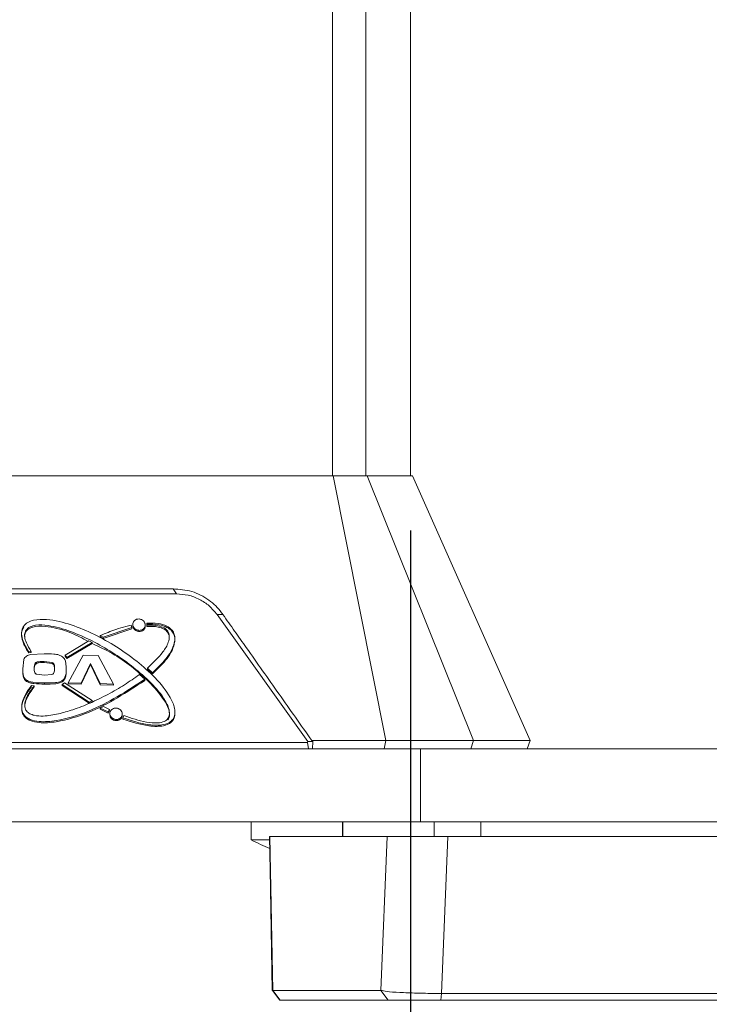
# Model space of a CAD drawing. Units: millimetres. Extents: x 8 to 200, y 14 to 261.
# Drawn here: x 161 to 174, y 36 to 54 of the extents above; entities that cross this region are included whole.
import ezdxf

# ---------------------------------------------------------------- set-up
doc = ezdxf.new("R2010")
doc.units = ezdxf.units.MM
doc.layers.add('MAATENTEKST', color=7, linetype='Continuous')
doc.styles.add('SLDTEXTSTYLE0', font='TXT', dxfattribs={"width": 0.75})
doc.dimstyles.new('SLDDIMSTYLE1', dxfattribs={"dimtxt": 3.5, "dimasz": 3, "dimexe": 0, "dimexo": 0.0625, "dimgap": 0.875, "dimtad": 1, "dimdec": 0, "dimlfac": 3, "dimrnd": 1e-09, "dimzin": 12, "dimdsep": 46, "dimtxsty": 'SLDTEXTSTYLE0', "dimsah": 1, "dimcen": 0.09, "dimadec": 0, "dimazin": 3, "dimtfac": 1, "dimtdec": 0, "dimtmove": 0, "dimatfit": 0, "dimfxl": 0, "dimfrac": 2, "dimtolj": 1, "dimtzin": 12, "dimarcsym": 0})

# ---------------------------------------------------------------- blocks, each defined once
blk = doc.blocks.new('_D_10')
at = {"layer": 'MAATENTEKST'}
for p, q in [((153.474, 44.434), (153.474, 26.638)), ((168.207, 44.434), (168.207, 26.638)), ((158.165, 33.905), (157.099, 33.905)), ((157.099, 33.905), (157.099, 28.349)), ((164.63, 33.905), (165.697, 33.905)), ((165.697, 33.905), (165.697, 28.349)), ((157.099, 28.349), (158.165, 28.349)), ((165.697, 28.349), (164.63, 28.349)), ((153.474, 27.638), (150.474, 27.638)), ((153.474, 27.638), (168.207, 27.638)), ((168.207, 27.638), (171.207, 27.638))]:
    blk.add_line(p, q, dxfattribs=at)
for points in [[(153.474, 27.638), (150.474, 28.538), (150.474, 26.738)], [(168.207, 27.638), (171.207, 26.738), (171.207, 28.538)]]:
    blk.add_solid(points, dxfattribs=at)
at = {"layer": 'MAATENTEKST', "char_height": 3.5, "attachment_point": 1, "style": 'SLDTEXTSTYLE0'}
for s, insert in [('44', (150.86, 32.861)), ('1.7', (158.165, 32.861))]:
    blk.add_mtext(s, dxfattribs=dict(at, insert=insert))

msp = doc.modelspace()

# ---------------------------------------------------------------- linework, layer by layer
at = {"color": 8, "linetype": 'Continuous', "lineweight": 15}
for p, q in [((166.777006, 120.101319), (166.777006, 45.434101)), ((167.385653, 120.101551), (167.385653, 45.434101))]:
    msp.add_line(p, q, dxfattribs=at)
at = {"color": 7, "linetype": 'Continuous', "lineweight": 15}
for p, q in [((168.207413, 116.235197), (168.207413, 45.434101)), ((154.904499, 45.434101), (166.777006, 45.434101)), ((166.791346, 45.434101), (167.75207, 40.586358)), ((166.791346, 45.434101), (167.415278, 45.434101)), ((167.415278, 45.434101), (169.361373, 40.586358)), ((168.240721, 45.434101), (170.399086, 40.586358)), ((163.860756, 43.36426), (163.920235, 43.272094)), ((164.664329, 42.893814), (166.324561, 40.56829)), ((164.772195, 42.893211), (164.664329, 42.893814)), ((163.121549, 42.729282), (163.121594, 42.692869)), ((163.376119, 42.737242), (163.381536, 42.697316)), ((163.376145, 42.71611), (163.376119, 42.737242)), ((163.376145, 42.71611), (163.381562, 42.676184)), ((161.171235, 42.610387), (161.17126, 42.589526)), ((163.104617, 42.654901), (162.5823, 42.477621)), ((162.582325, 42.456616), (163.104642, 42.633819)), ((163.104617, 42.654901), (163.09048, 42.697032)), ((163.104642, 42.633819), (163.104617, 42.654901)), ((163.349128, 42.665659), (163.349082, 42.702619)), ((163.381536, 42.697316), (163.381562, 42.676184)), ((163.760613, 42.58809), (163.760639, 42.56688)), ((161.086632, 42.530303), (161.086663, 42.505467)), ((161.881069, 42.152114), (162.318957, 42.41188)), ((162.378606, 42.382133), (161.913127, 42.109534)), ((161.913153, 42.088612), (162.378632, 42.361153)), ((162.318957, 42.41188), (162.378606, 42.382133)), ((162.378606, 42.382133), (162.378632, 42.361153)), ((162.5823, 42.477621), (162.523983, 42.508882)), ((162.523983, 42.508882), (162.524009, 42.487884)), ((162.524009, 42.487884), (162.582325, 42.456616)), ((162.5823, 42.477621), (162.582325, 42.456616)), ((163.89096, 42.42758), (163.890931, 42.450954)), ((161.218073, 42.210774), (161.253059, 42.217795)), ((161.218098, 42.189911), (161.218073, 42.210774)), ((161.218098, 42.189911), (161.253085, 42.19693)), ((161.248205, 42.162646), (161.501831, 42.176523)), ((161.253059, 42.217795), (161.263868, 42.21968)), ((161.253085, 42.19693), (161.253059, 42.217795)), ((161.253085, 42.19693), (161.263893, 42.198815)), ((161.263868, 42.21968), (161.263893, 42.198815)), ((161.10621, 41.902229), (161.126208, 42.072419)), ((161.64586, 42.016174), (161.501593, 42.03515)), ((161.501593, 42.03515), (161.501618, 42.014269)), ((161.645886, 41.99528), (161.501618, 42.014269)), ((161.64586, 42.016174), (161.645886, 41.99528)), ((161.881069, 42.152114), (161.913127, 42.109534)), ((161.881094, 42.131195), (161.881069, 42.152114)), ((161.881094, 42.131195), (161.913153, 42.088612)), ((161.913127, 42.109534), (161.913153, 42.088612)), ((161.937982, 41.644325), (162.214411, 42.152602)), ((162.350326, 41.999422), (162.177169, 41.638782)), ((162.214411, 42.152602), (162.486687, 42.144519)), ((162.526129, 41.62858), (162.350326, 41.999422)), ((162.350326, 41.999422), (162.350352, 41.978449)), ((162.486687, 42.144519), (162.765665, 41.620117)), ((161.106235, 41.881371), (161.10621, 41.902229)), ((161.900285, 41.885982), (161.900311, 41.865062)), ((162.177195, 41.617832), (162.350352, 41.978449)), ((162.350352, 41.978449), (162.526155, 41.607587)), ((163.483997, 41.828368), (163.389589, 41.914952)), ((163.389615, 41.893831), (163.389589, 41.914952)), ((163.389615, 41.893831), (163.484023, 41.807231)), ((163.483997, 41.828368), (163.484023, 41.807231)), ((161.178483, 41.690765), (161.178509, 41.669905)), ((161.364028, 41.800063), (161.5014, 41.782694)), ((161.5014, 41.782694), (161.642158, 41.795815)), ((161.503402, 41.641294), (161.503427, 41.620414)), ((161.873844, 41.643971), (161.828045, 41.61334)), ((161.873844, 41.643971), (162.380702, 41.318792)), ((161.873882, 41.730642), (161.873908, 41.709726)), ((162.177169, 41.638782), (161.937982, 41.644325)), ((161.937982, 41.644325), (161.938007, 41.623403)), ((162.177195, 41.617832), (162.177169, 41.638782)), ((163.243244, 41.797563), (163.339827, 41.708064)), ((163.339853, 41.686954), (163.339827, 41.708064)), ((161.318101, 41.591347), (161.266891, 41.597378)), ((161.318127, 41.57048), (161.318101, 41.591347)), ((162.321164, 41.292548), (161.828045, 41.61334)), ((161.828045, 41.61334), (161.828071, 41.59243)), ((161.828071, 41.59243), (162.32119, 41.271582)), ((161.938007, 41.623403), (162.177195, 41.617832)), ((162.765665, 41.620117), (162.526129, 41.62858)), ((162.526129, 41.62858), (162.526155, 41.607587)), ((162.526155, 41.607587), (162.765691, 41.599095)), ((162.765665, 41.620117), (162.765691, 41.599095)), ((162.380702, 41.318792), (162.321164, 41.292548)), ((162.321164, 41.292548), (162.32119, 41.271582)), ((162.32119, 41.271582), (162.380728, 41.297819)), ((162.380702, 41.318792), (162.380728, 41.297819)), ((161.090427, 41.238152), (161.090471, 41.201796)), ((162.526594, 41.182849), (162.584795, 41.210189)), ((162.67343, 41.112437), (162.526594, 41.182849)), ((162.526594, 41.182849), (162.52662, 41.16186)), ((162.52662, 41.16186), (162.673456, 41.09143)), ((162.584795, 41.210189), (162.694753, 41.156753)), ((162.67343, 41.112437), (162.694753, 41.156753)), ((162.673456, 41.09143), (162.67343, 41.112437)), ((162.673456, 41.09143), (162.694779, 41.135744)), ((162.694753, 41.156753), (162.694779, 41.135744)), ((162.702277, 41.097245), (162.702322, 41.060579)), ((163.893464, 41.092299), (163.893435, 41.116607)), ((161.128268, 41.061359), (161.128294, 41.040502)), ((162.929852, 41.03606), (162.929807, 41.072762)), ((162.959171, 41.043837), (162.940666, 41.002157)), ((162.940666, 41.002157), (162.940692, 40.981117)), ((163.854055, 40.975137), (163.854081, 40.95394)), ((166.324561, 40.56829), (166.318166, 40.549424)), ((166.318166, 40.549423), (166.339705, 40.434101)), ((166.418023, 40.56816), (166.324561, 40.56829)), ((166.399664, 40.586359), (166.418023, 40.568161)), ((166.418023, 40.56816), (166.41293, 40.434101)), ((167.75207, 40.586358), (167.726055, 40.434101)), ((169.361373, 40.586358), (169.308675, 40.434101)), ((170.399086, 40.586359), (170.34064, 40.434101)), ((168.389732, 40.434101), (145.625505, 40.434101)), ((168.389732, 39.100768), (168.389732, 40.434101)), ((190.340952, 40.434101), (168.389732, 40.434101)), ((145.625505, 39.100768), (168.389732, 39.100768)), ((165.290738, 39.100768), (165.290738, 38.767434)), ((166.961316, 39.100768), (166.961316, 38.834101)), ((166.967341, 38.834101), (166.967341, 39.100768)), ((168.389732, 39.100768), (190.340952, 39.100768)), ((168.640672, 39.100768), (168.640672, 38.834101)), ((169.491362, 38.834101), (169.491362, 39.100768)), ((165.290738, 38.767434), (165.625813, 38.767434)), ((165.624587, 38.834101), (165.676459, 36.014737)), ((165.624587, 38.834101), (165.632622, 38.834101)), ((165.632622, 38.834101), (165.684492, 36.014861)), ((165.632622, 38.834101), (167.780036, 38.834101)), ((167.780036, 38.834101), (167.662584, 36.014861)), ((168.640672, 38.834101), (168.891463, 38.834101)), ((168.891463, 38.834101), (168.773127, 35.959017)), ((168.891463, 38.834101), (188.695929, 38.834101)), ((165.628314, 38.611756), (165.676099, 36.014517)), ((165.676445, 36.015492), (165.814714, 35.834101)), ((165.677366, 36.014762), (165.815078, 35.834101)), ((165.684492, 36.014861), (167.662584, 36.014861)), ((165.684492, 36.014861), (165.821193, 35.834101)), ((167.662584, 36.014861), (167.799285, 35.834101)), ((168.773127, 35.959017), (168.758768, 35.834101)), ((168.773127, 35.959017), (187.360035, 35.959017)), ((165.821193, 35.834101), (167.799285, 35.834101)), ((168.758768, 35.834101), (187.235947, 35.834101))]:
    msp.add_line(p, q, dxfattribs=at)
at = {"color": 7, "linetype": 'Continuous', "lineweight": 15, "flags": 128}
msp.add_lwpolyline([(167.75207, 40.586358), (168.007712, 40.586358), (168.250857, 40.586358), (168.479838, 40.586358), (168.693087, 40.586358), (168.889144, 40.586358), (169.066665, 40.586358), (169.224435, 40.586358), (169.361373, 40.586358)], dxfattribs=at)
at = {"color": 7, "linetype": 'Continuous', "lineweight": 15}
msp.add_arc((168.94848, 46.255115), 8.333333, 243.9644294, 246.5205594, dxfattribs=at)
for points, knots in [([(154.889157, 45.434101), (155.09734, 45.434101), (156.022217, 45.434101), (157.460173, 45.434101), (158.940382, 45.434101), (160.061078, 45.434101), (161.087706, 45.434101), (162.358307, 45.434101), (163.508396, 45.434101), (164.571071, 45.434101), (165.389769, 45.434101), (166.131511, 45.434101), (166.571182, 45.434101), (166.791346, 45.434101)], [0, 0, 0, 0, 0.056125718, 0.249345895, 0.36547865, 0.421592007, 0.52324533, 0.614959588, 0.731063179, 0.806092464, 0.881484293, 0.940653705, 1, 1, 1, 1]), ([(167.415278, 45.434101), (167.501745, 45.434101), (167.675184, 45.434101), (167.876116, 45.434101), (168.035521, 45.434101), (168.149803, 45.434101), (168.224704, 45.434101), (168.235372, 45.434101), (168.240721, 45.434101)], [0, 0, 0, 0, 0.168976822, 0.338943191, 0.502051819, 0.66598482, 0.83252871, 1, 1, 1, 1]), ([(157.74965, 43.272094), (158.258893, 43.272095), (159.28137, 43.272095), (160.840498, 43.272094), (162.396867, 43.272096), (163.41357, 43.272095), (163.920235, 43.272094)], [0, 0, 0, 0, 0.249746026, 0.501449439, 0.751551185, 1, 1, 1, 1]), ([(157.809384, 43.364259), (158.061008, 43.364254), (158.48032, 43.364246), (159.073707, 43.364251), (159.584862, 43.364257), (160.097729, 43.364265), (160.611536, 43.364269), (161.125647, 43.364269), (161.561525, 43.364264), (161.918588, 43.364261), (162.196888, 43.364257), (162.56817, 43.364253), (162.938822, 43.364255), (163.308279, 43.364253), (163.585032, 43.364252), (163.76873, 43.364257), (163.860756, 43.36426)], [0, 0, 0, 0, 0.126259069, 0.210401089, 0.29471989, 0.379161598, 0.463303616, 0.547622788, 0.632065313, 0.677872057, 0.7236788, 0.769485543, 0.86155253, 0.907642029, 0.953731532, 1, 1, 1, 1]), ([(163.860756, 43.36426), (163.976339, 43.355428), (164.206267, 43.337858), (164.519759, 43.174744), (164.693949, 43.004875), (164.764182, 42.904646), (164.772195, 42.893211)], [0, 0, 0, 0, 0.326608602, 0.649723656, 0.960038582, 1, 1, 1, 1]), ([(163.920235, 43.272094), (163.992442, 43.267316), (164.136548, 43.25778), (164.343298, 43.178916), (164.528261, 43.058879), (164.61909, 42.948694), (164.664329, 42.893814)], [0, 0, 0, 0, 0.252119535, 0.503162457, 0.752539811, 1, 1, 1, 1]), ([(164.772195, 42.893211), (164.843374, 42.792451), (164.985734, 42.590927), (165.227981, 42.247835), (165.498955, 41.86389), (165.798805, 41.438808), (166.099015, 41.01302), (166.299446, 40.728583), (166.399665, 40.586359)], [0, 0, 0, 0, 0.131636099, 0.263277077, 0.447427171, 0.63158981, 0.81578903, 1, 1, 1, 1]), ([(161.125077, 42.682331), (161.135436, 42.694981), (161.156532, 42.720741), (161.215708, 42.761715), (161.344406, 42.806946), (161.621392, 42.809324), (162.149466, 42.675834), (162.837317, 42.326555), (163.443253, 41.856572), (163.780484, 41.449067), (163.887901, 41.211734), (163.897145, 41.086482), (163.88098, 41.018212), (163.86297, 40.989399), (163.854055, 40.975137)], [0, 0, 0, 0, 0.014059984, 0.02863234, 0.060003509, 0.124882175, 0.249902745, 0.499951877, 0.750049942, 0.87500712, 0.937318422, 0.969398783, 0.984853692, 1, 1, 1, 1]), ([(163.23532, 42.60445), (163.227304, 42.605303), (163.211666, 42.606967), (163.183236, 42.617041), (163.152349, 42.637676), (163.131605, 42.667195), (163.122954, 42.69389), (163.120293, 42.719656), (163.125346, 42.745141), (163.137859, 42.768335), (163.152755, 42.785318), (163.171386, 42.798495), (163.198367, 42.810689), (163.22059, 42.811722), (163.235331, 42.812407)], [0, 0, 0, 0, 0.067635962, 0.131942794, 0.250183612, 0.373704939, 0.43658209, 0.500080246, 0.608334121, 0.672275214, 0.742643179, 0.812882179, 0.875887749, 1, 1, 1, 1]), ([(163.235331, 42.812407), (163.24352, 42.81152), (163.259392, 42.809803), (163.28778, 42.799541), (163.31234, 42.782912), (163.330679, 42.761397), (163.341278, 42.742602), (163.347744, 42.722429), (163.350406, 42.696087), (163.344887, 42.669899), (163.331396, 42.646321), (163.311937, 42.625501), (163.279678, 42.606679), (163.25012, 42.605194), (163.23532, 42.60445)], [0, 0, 0, 0, 0.069073117, 0.133878695, 0.250302612, 0.312810728, 0.375373497, 0.438059939, 0.500938667, 0.615224067, 0.680408304, 0.750826333, 0.87523018, 1, 1, 1, 1]), ([(163.376119, 42.737242), (163.446089, 42.738117), (163.571118, 42.73968), (163.728927, 42.69733), (163.828908, 42.628332), (163.878929, 42.550902), (163.895376, 42.464411), (163.874087, 42.293362), (163.732817, 42.068143), (163.567078, 41.908429), (163.483997, 41.828368)], [0, 0, 0, 0, 0.140233837, 0.250582115, 0.316123301, 0.375943759, 0.433724798, 0.500773844, 0.749751335, 1, 1, 1, 1]), ([(163.484023, 41.807231), (163.567106, 41.887283), (163.73285, 42.046982), (163.874589, 42.272838), (163.895765, 42.446621), (163.877061, 42.535058), (163.825158, 42.610063), (163.731761, 42.67343), (163.577047, 42.718418), (163.45169, 42.716978), (163.376145, 42.71611)], [0, 0, 0, 0, 0.250245029, 0.499218863, 0.568280356, 0.629339441, 0.687460167, 0.749393225, 0.848974446, 1, 1, 1, 1]), ([(161.218073, 42.210774), (161.172814, 42.284388), (161.103411, 42.397272), (161.079976, 42.546662), (161.094666, 42.630539), (161.115071, 42.665291), (161.125077, 42.682331)], [0, 0, 0, 0, 0.498688869, 0.764720039, 0.884630008, 1, 1, 1, 1]), ([(161.125103, 42.661472), (161.113909, 42.641728), (161.08679, 42.593893), (161.081485, 42.49121), (161.119506, 42.348448), (161.181442, 42.248855), (161.218098, 42.189911)], [0, 0, 0, 0, 0.1324288283, 0.3208479784, 0.5980446477, 1, 1, 1, 1]), ([(161.143573, 42.489543), (161.142958, 42.492655), (161.139147, 42.511947), (161.148035, 42.547615), (161.163669, 42.575828), (161.17126, 42.589526)], [0, 0, 0, 0, 0.090032964, 0.558188256, 1, 1, 1, 1]), ([(161.171235, 42.610387), (161.162895, 42.595651), (161.141969, 42.558676), (161.138893, 42.476051), (161.174542, 42.355795), (161.230222, 42.270949), (161.263868, 42.21968)], [0, 0, 0, 0, 0.118530708, 0.2973976, 0.575442731, 1, 1, 1, 1]), ([(163.763762, 40.989731), (163.771452, 41.002496), (163.787211, 41.028655), (163.797577, 41.093634), (163.776148, 41.210653), (163.657485, 41.42465), (163.327632, 41.790227), (162.759108, 42.21885), (162.124682, 42.550023), (161.638962, 42.693583), (161.380699, 42.71053), (161.256151, 42.678399), (161.19968, 42.644153), (161.180549, 42.621444), (161.171235, 42.610387)], [0, 0, 0, 0, 0.014381542, 0.029472626, 0.062665583, 0.12495512, 0.249998983, 0.500028634, 0.750046867, 0.875059226, 0.941337699, 0.97261841, 0.986668063, 1, 1, 1, 1]), ([(161.17126, 42.589526), (161.180624, 42.600632), (161.199867, 42.623454), (161.256795, 42.657824), (161.38281, 42.690034), (161.64186, 42.670733), (161.971358, 42.583595), (162.199138, 42.458268), (162.301871, 42.401744)], [0, 0, 0, 0, 0.037805529, 0.077691713, 0.166691512, 0.35606921, 0.709574174, 1, 1, 1, 1]), ([(162.523983, 42.508882), (162.619692, 42.54802), (162.773814, 42.611043), (162.965287, 42.668171), (163.058849, 42.68974), (163.09048, 42.697032)], [0, 0, 0, 0, 0.520291295, 0.837827598, 1, 1, 1, 1]), ([(163.121745, 42.692894), (163.12317, 42.680124), (163.126102, 42.653858), (163.146674, 42.624208), (163.169134, 42.605126), (163.189292, 42.593771), (163.211701, 42.585838), (163.227412, 42.584182), (163.235346, 42.583346)], [0, 0, 0, 0, 0.23220192, 0.477602915, 0.60440734, 0.73368279, 0.865518859, 1, 1, 1, 1]), ([(163.235346, 42.583346), (163.25011, 42.584166), (163.27968, 42.585807), (163.31749, 42.607329), (163.341538, 42.639689), (163.351715, 42.667177), (163.349002, 42.681196), (163.348948, 42.681472)], [0, 0, 0, 0, 0.248368634, 0.497451862, 0.742746251, 0.994931145, 1, 1, 1, 1]), ([(163.760613, 42.58809), (163.751656, 42.599303), (163.732932, 42.622744), (163.675065, 42.662187), (163.555308, 42.700601), (163.44925, 42.698596), (163.381536, 42.697316)], [0, 0, 0, 0, 0.106337842, 0.222277287, 0.503459211, 1, 1, 1, 1]), ([(163.381562, 42.676184), (163.44967, 42.677453), (163.555892, 42.679432), (163.675624, 42.640704), (163.7331, 42.601386), (163.751726, 42.578048), (163.760639, 42.56688)], [0, 0, 0, 0, 0.499336404, 0.778778048, 0.894134018, 1, 1, 1, 1]), ([(163.389589, 41.914952), (163.491039, 42.00822), (163.643434, 42.148324), (163.769999, 42.355333), (163.795439, 42.476195), (163.784306, 42.546293), (163.768303, 42.574524), (163.760613, 42.58809)], [0, 0, 0, 0, 0.498297449, 0.748524718, 0.888101204, 0.946228318, 1, 1, 1, 1]), ([(163.760639, 42.56688), (163.768082, 42.553354), (163.783572, 42.525205), (163.792902, 42.486591), (163.788295, 42.464555), (163.786919, 42.457971)], [0, 0, 0, 0, 0.39343197, 0.81877468, 1, 1, 1, 1]), ([(162.37863, 42.363132), (162.502828, 42.304686), (162.884087, 42.125269), (163.325819, 41.767128), (163.663582, 41.396719), (163.785756, 41.173724), (163.796425, 41.052588), (163.783349, 40.999695), (163.770179, 40.978726), (163.763788, 40.968552)], [0, 0, 0, 0, 0.194140242, 0.595964334, 0.798061236, 0.91591364, 0.961424222, 0.981283734, 1, 1, 1, 1]), ([(161.501831, 42.176523), (161.558835, 42.175138), (161.648505, 42.172958), (161.764935, 42.161005), (161.814176, 42.132494), (161.835032, 42.120418)], [0, 0, 0, 0, 0.501484534, 0.788855483, 1, 1, 1, 1]), ([(161.126208, 42.072419), (161.132499, 42.084617), (161.144785, 42.108436), (161.184755, 42.144176), (161.223241, 42.155379), (161.248205, 42.162646)], [0, 0, 0, 0, 0.269402382, 0.526080328, 1, 1, 1, 1]), ([(161.501593, 42.03515), (161.469141, 42.035205), (161.427328, 42.035276), (161.381781, 42.026816), (161.362885, 42.021276), (161.348113, 42.014564), (161.332168, 41.998683), (161.317293, 41.963091), (161.316359, 41.930954), (161.315736, 41.909512)], [0, 0, 0, 0, 0.347478233, 0.447732649, 0.498960695, 0.56159328, 0.624228433, 0.749282858, 1, 1, 1, 1]), ([(161.501618, 42.014269), (161.453798, 42.015991), (161.400435, 42.017913), (161.349523, 41.993864), (161.33315, 41.978616), (161.317009, 41.942985), (161.316254, 41.910113), (161.315761, 41.888645)], [0, 0, 0, 0, 0.498402311, 0.556178082, 0.614753915, 0.748400175, 1, 1, 1, 1]), ([(161.6907, 41.909777), (161.691011, 41.934077), (161.691384, 41.963303), (161.675884, 41.993568), (161.66419, 42.006571), (161.652928, 42.012471), (161.64586, 42.016174)], [0, 0, 0, 0, 0.589694998, 0.7092535, 0.81755041, 1, 1, 1, 1]), ([(161.690726, 41.888879), (161.690578, 41.909161), (161.690392, 41.93474), (161.680858, 41.963969), (161.67278, 41.97681), (161.66076, 41.987246), (161.651202, 41.992409), (161.645886, 41.99528)], [0, 0, 0, 0, 0.500588931, 0.631324494, 0.750170692, 0.861074287, 1, 1, 1, 1]), ([(161.835032, 42.120418), (161.850192, 42.105712), (161.882074, 42.074785), (161.899253, 41.989966), (161.899876, 41.92726), (161.900285, 41.885982)], [0, 0, 0, 0, 0.23652575, 0.497417061, 1, 1, 1, 1]), ([(161.106235, 41.881371), (161.105587, 41.832959), (161.104709, 41.767408), (161.143283, 41.696435), (161.168067, 41.677769), (161.178509, 41.669905)], [0, 0, 0, 0, 0.62046862, 0.840109488, 1, 1, 1, 1]), ([(161.178483, 41.690765), (161.164578, 41.701834), (161.138427, 41.722651), (161.105576, 41.795495), (161.105937, 41.856241), (161.10621, 41.902229)], [0, 0, 0, 0, 0.2162104945, 0.406636852, 1, 1, 1, 1]), ([(161.315736, 41.909512), (161.315638, 41.883467), (161.315521, 41.852313), (161.33355, 41.821314), (161.345682, 41.808748), (161.35702, 41.803381), (161.364028, 41.800063)], [0, 0, 0, 0, 0.6052536528, 0.7239620585, 0.8293874744, 1, 1, 1, 1]), ([(161.642158, 41.795815), (161.64743, 41.798285), (161.657981, 41.803231), (161.674254, 41.819322), (161.690084, 41.855233), (161.690454, 41.887943), (161.6907, 41.909777)], [0, 0, 0, 0, 0.125133745, 0.250495613, 0.499719829, 1, 1, 1, 1]), ([(161.900285, 41.885982), (161.901072, 41.856153), (161.902484, 41.802573), (161.882667, 41.752735), (161.873882, 41.730642)], [0, 0, 0, 0, 0.556702721, 1, 1, 1, 1]), ([(161.873908, 41.709726), (161.883321, 41.734802), (161.902203, 41.785102), (161.900943, 41.838357), (161.900311, 41.865062)], [0, 0, 0, 0, 0.4985246569, 1, 1, 1, 1]), ([(163.339827, 41.708064), (163.010484, 41.492238), (162.516488, 41.168512), (161.824472, 40.956454), (161.45374, 40.9217), (161.267925, 40.958004), (161.174653, 41.007793), (161.143488, 41.043783), (161.128268, 41.061359)], [0, 0, 0, 0, 0.4986672073, 0.7479709465, 0.8736638233, 0.9405936494, 0.9709879684, 1, 1, 1, 1]), ([(161.128294, 41.040502), (161.143513, 41.022926), (161.174676, 40.986937), (161.26795, 40.93714), (161.453775, 40.900827), (161.824517, 40.935553), (162.516533, 41.147537), (163.010517, 41.471182), (163.339853, 41.686954)], [0, 0, 0, 0, 0.029009271, 0.0594021, 0.126336239, 0.252029245, 0.501332905, 1, 1, 1, 1]), ([(161.318101, 41.591347), (161.278062, 41.539002), (161.222158, 41.465917), (161.173019, 41.365166), (161.147585, 41.290332), (161.140096, 41.222013), (161.155129, 41.164032), (161.175001, 41.128791), (161.202855, 41.099906), (161.249205, 41.069277), (161.34256, 41.038367), (161.522155, 41.030926), (161.760355, 41.070735), (162.046881, 41.154524), (162.350714, 41.273987), (162.666266, 41.428044), (162.969504, 41.601942), (163.153295, 41.733284), (163.243244, 41.797563)], [0, 0, 0, 0, 0.072407858, 0.10109761, 0.124718862, 0.161293871, 0.176864288, 0.191375198, 0.205508857, 0.219812412, 0.249826627, 0.306112359, 0.403219138, 0.499674908, 0.619690205, 0.749850778, 0.877575259, 1, 1, 1, 1]), ([(161.503402, 41.641294), (161.439497, 41.642514), (161.350054, 41.644223), (161.238828, 41.660279), (161.197328, 41.681245), (161.178483, 41.690765)], [0, 0, 0, 0, 0.577363645, 0.808090948, 1, 1, 1, 1]), ([(161.178509, 41.669905), (161.197361, 41.660381), (161.238872, 41.639411), (161.350099, 41.623355), (161.439533, 41.62164), (161.503427, 41.620414)], [0, 0, 0, 0, 0.191978496, 0.4227291, 1, 1, 1, 1]), ([(161.873882, 41.730642), (161.867237, 41.720839), (161.855416, 41.703404), (161.833369, 41.685345), (161.787551, 41.659222), (161.674733, 41.640539), (161.570366, 41.640999), (161.503402, 41.641294)], [0, 0, 0, 0, 0.094484525, 0.1680593784, 0.2206470385, 0.4999535958, 1, 1, 1, 1]), ([(161.503427, 41.620414), (161.572331, 41.620056), (161.674334, 41.619527), (161.792209, 41.639064), (161.847683, 41.672636), (161.865203, 41.697415), (161.873908, 41.709726)], [0, 0, 0, 0, 0.51292986, 0.759324641, 0.880421736, 1, 1, 1, 1]), ([(161.128268, 41.061359), (161.119615, 41.07561), (161.101625, 41.105239), (161.083514, 41.179329), (161.100652, 41.359601), (161.196136, 41.496175), (161.266891, 41.597378)], [0, 0, 0, 0, 0.083795008, 0.174214006, 0.388085123, 1, 1, 1, 1]), ([(161.266917, 41.576514), (161.196177, 41.475336), (161.100702, 41.33878), (161.083536, 41.158519), (161.101641, 41.084403), (161.119637, 41.05476), (161.128294, 41.040502)], [0, 0, 0, 0, 0.611799737, 0.825715859, 0.916167022, 1, 1, 1, 1]), ([(161.147599, 41.221576), (161.147841, 41.236499), (161.148611, 41.283859), (161.197934, 41.407795), (161.267882, 41.502472), (161.318127, 41.57048)], [0, 0, 0, 0, 0.1147259112, 0.3640963964, 1, 1, 1, 1]), ([(162.816046, 40.973257), (162.808317, 40.973976), (162.79295, 40.975405), (162.770918, 40.982805), (162.750916, 40.993627), (162.728116, 41.012218), (162.707716, 41.041946), (162.699675, 41.081526), (162.706342, 41.11396), (162.719689, 41.137824), (162.737827, 41.157787), (162.762929, 41.173102), (162.789123, 41.180235), (162.805378, 41.181538), (162.813004, 41.181468), (162.815103, 41.181399), (162.815757, 41.181373), (162.815975, 41.181364), (162.816057, 41.181361)], [0, 0, 0, 0, 0.065101782, 0.129431226, 0.193020583, 0.255903247, 0.379091362, 0.499917259, 0.613335132, 0.678727423, 0.749766799, 0.856313999, 0.933632142, 0.981560196, 0.994471083, 0.998158376, 0.999309896, 1, 1, 1, 1]), ([(162.816057, 41.181361), (162.82414, 41.180581), (162.839879, 41.179062), (162.868322, 41.169173), (162.899136, 41.148752), (162.919798, 41.119425), (162.928421, 41.09281), (162.931127, 41.06666), (162.925777, 41.040507), (162.912477, 41.016688), (162.895166, 40.997696), (162.872011, 40.983037), (162.847619, 40.975361), (162.829423, 40.973049), (162.819662, 40.973201), (162.816046, 40.973257)], [0, 0, 0, 0, 0.068037023, 0.13248208, 0.250173872, 0.373885904, 0.436727848, 0.50008556, 0.61250231, 0.678143835, 0.749937845, 0.844369384, 0.91757262, 0.969468032, 1, 1, 1, 1]), ([(163.854081, 40.95394), (163.862901, 40.968298), (163.88073, 40.997321), (163.894283, 41.04605), (163.890602, 41.07941), (163.88886, 41.0952)], [0, 0, 0, 0, 0.340218886, 0.687709951, 1, 1, 1, 1]), ([(162.702448, 41.060602), (162.703964, 41.047498), (162.707049, 41.02082), (162.728225, 40.991224), (162.750901, 40.972626), (162.770932, 40.961794), (162.792965, 40.954386), (162.808339, 40.952954), (162.816072, 40.952233)], [0, 0, 0, 0, 0.238756935, 0.48608611, 0.612353448, 0.740050356, 0.869244193, 1, 1, 1, 1]), ([(162.816072, 40.952233), (162.819662, 40.952176), (162.829389, 40.952022), (162.847559, 40.954314), (162.871996, 40.961976), (162.895115, 40.976638), (162.912636, 40.995645), (162.925171, 41.01943), (162.932214, 41.039069), (162.929743, 41.051477), (162.929698, 41.051703)], [0, 0, 0, 0, 0.060387603, 0.163620709, 0.309587103, 0.498126053, 0.641045456, 0.771772755, 0.995836381, 1, 1, 1, 1]), ([(163.854055, 40.975137), (163.84425, 40.963664), (163.823482, 40.939359), (163.759396, 40.897859), (163.670094, 40.873505), (163.545253, 40.865377), (163.302219, 40.88309), (163.096611, 40.950801), (162.940666, 41.002157)], [0, 0, 0, 0, 0.051037954, 0.108109739, 0.250378325, 0.340851115, 0.50006629, 1, 1, 1, 1]), ([(162.940692, 40.981117), (163.0964, 40.929815), (163.301908, 40.862105), (163.544915, 40.844236), (163.66999, 40.852318), (163.759387, 40.876664), (163.823499, 40.918159), (163.844274, 40.942465), (163.854081, 40.95394)], [0, 0, 0, 0, 0.499182872, 0.658835673, 0.74953354, 0.891859881, 0.948949441, 1, 1, 1, 1]), ([(162.959171, 41.043837), (163.094422, 40.996906), (163.297451, 40.926458), (163.552907, 40.900807), (163.678058, 40.924976), (163.736926, 40.958997), (163.755185, 40.979907), (163.763762, 40.989731)], [0, 0, 0, 0, 0.498599046, 0.748459187, 0.893348852, 0.949896287, 1, 1, 1, 1]), ([(166.318166, 40.549423), (165.725928, 40.549423), (164.545969, 40.549423), (162.702791, 40.549424), (160.836948, 40.549423), (158.964734, 40.549423), (157.118383, 40.549423), (155.938264, 40.549423), (155.351694, 40.549423)], [0, 0, 0, 0, 0.167028837, 0.332783645, 0.499525319, 0.667033249, 0.834500969, 1, 1, 1, 1]), ([(166.399664, 40.586361), (166.501951, 40.586361), (166.782307, 40.58636), (167.235139, 40.586355), (167.579681, 40.586357), (167.75207, 40.586358)], [0, 0, 0, 0, 0.223006772, 0.611237286, 1, 1, 1, 1]), ([(169.361373, 40.586358), (169.407864, 40.586358), (169.640665, 40.586357), (169.979988, 40.586359), (170.243215, 40.586358), (170.375864, 40.586359), (170.391328, 40.586358), (170.399086, 40.586358)], [0, 0, 0, 0, 0.0702715975, 0.351884327, 0.6334644896, 0.8161188573, 1, 1, 1, 1]), ([(167.780036, 38.834101), (167.809556, 38.834101), (167.868652, 38.834101), (168.112523, 38.834101), (168.430239, 38.834101), (168.706806, 38.834101), (168.855401, 38.834101), (168.891463, 38.834101)], [0, 0, 0, 0, 0.246084855, 0.49264871, 0.724372211, 0.933108222, 1, 1, 1, 1]), ([(165.676459, 36.014737), (165.676793, 36.014754), (165.677462, 36.014789), (165.682145, 36.014837), (165.684492, 36.014861)], [0, 0, 0, 0, 0.498993521, 1, 1, 1, 1]), ([(167.662584, 36.014861), (167.691656, 36.007868), (167.749844, 35.993872), (167.989685, 35.975952), (168.301423, 35.963712), (168.578737, 35.95918), (168.732167, 35.959051), (168.773127, 35.959017)], [0, 0, 0, 0, 0.24198986, 0.484346784, 0.712388174, 0.923217948, 1, 1, 1, 1]), ([(167.799285, 35.834101), (167.82536, 35.834101), (167.877563, 35.834101), (168.092974, 35.834101), (168.370408, 35.834101), (168.605857, 35.834101), (168.730621, 35.834101), (168.758768, 35.834101)], [0, 0, 0, 0, 0.250071098, 0.50067018, 0.731632378, 0.939454187, 1, 1, 1, 1])]:
    msp.add_open_spline(points, degree=3, knots=knots, dxfattribs=at)

# ---------------------------------------------------------------- dimensions: what is measured, and where the dimension line sits
at = {"layer": 'MAATENTEKST'}
dim = msp.add_linear_dim(base=(168.207413, 27.637837), p1=(153.474079, 45.434101), p2=(168.207413, 45.434101), dimstyle='SLDDIMSTYLE1', dxfattribs=at)
dim.commit()
dim.dimension.update_dxf_attribs({"geometry": '_D_10', "text_midpoint": (158.811672, 27.637837), "dimtype": 160})

doc.saveas('drawing.dxf')
